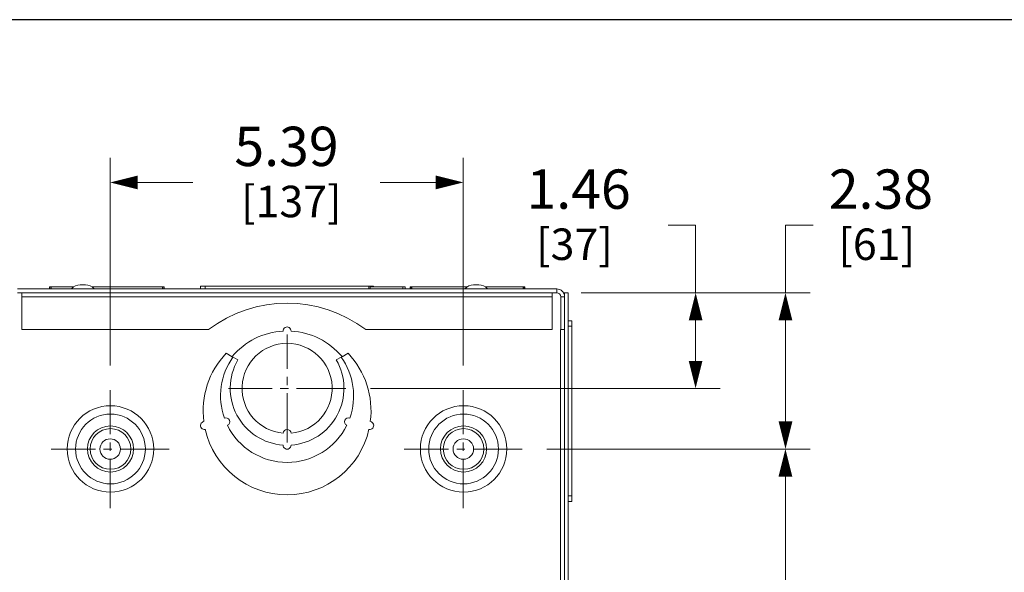
# Model space of a CAD drawing. Units: inches. Extents: x 0 to 230, y -1 to 61.
# Drawn here: x 129 to 144, y 52 to 61 of the extents above; entities that cross this region are included whole.
import ezdxf

# ---------------------------------------------------------------- set-up
doc = ezdxf.new("R2010")
doc.units = ezdxf.units.IN
doc.header["$MEASUREMENT"] = 0
doc.linetypes.add('CENTER2', pattern=[1.125, 0.75, -0.125, 0.125, -0.125])
for name, color, linetype, lineweight in [('CENTER1', 2, 'CENTER2', 20), ('CONTINUOUS1', 7, 'Continuous', 20), ('DIM', 2, 'Continuous', 20)]:
    doc.layers.add(name, color=color, linetype=linetype, lineweight=lineweight)
doc.layers.add('VIEWPORT', color=9, linetype='Continuous', plot=False)
doc.styles.add('RomanS', font='romans.shx')
doc.dimstyles.new('SchneiderElectric Dual Below', dxfattribs={"dimscale": 0, "dimtxt": 0.1, "dimasz": 0.07, "dimexe": 0.0625, "dimexo": 0.0625, "dimgap": 0.04, "dimtad": 0, "dimtih": 1, "dimtoh": 1, "dimrnd": 0.001, "dimzin": 4, "dimdsep": 46, "dimtxsty": 'RomanS', "dimblk": 'SEArrow', "dimcen": 0.09, "dimclrd": 256, "dimclre": 256, "dimclrt": 256, "dimadec": 0, "dimazin": 1, "dimtfac": 1, "dimtofl": 0, "dimtmove": 0, "dimatfit": 3, "dimldrblk": 'SEArrow', "dimfxl": 1, "dimtolj": 1, "dimtzin": 0, "dimlwd": -1, "dimlwe": -1, "dimarcsym": 0})

# ---------------------------------------------------------------- blocks, each defined once
blk = doc.blocks.new('SEArrow')
at = {"linetype": 'ByBlock', "lineweight": -2}
blk.add_lwpolyline([(0, 0, 0, 0.5, 0), (-1, 0, 0.5, 0.5, 0)], format="xyseb", dxfattribs=at)
blk = doc.blocks.new('*D334')
at = {"layer": 'Defpoints', "color": 0, "transparency": 16777216}
for p in [(129.908, 58.091), (129.908, 54.926), (135.294, 54.926)]:
    blk.add_point(p, dxfattribs=at)
at = {"layer": 'DIM', "transparency": 16777216}
for p, q in [((129.908, 55.301), (129.908, 58.466)), ((135.294, 55.301), (135.294, 58.466)), ((130.328, 58.091), (131.168, 58.091)), ((134.874, 58.091), (134.025, 58.091))]:
    blk.add_line(p, q, dxfattribs=at)
at = {"layer": 'DIM', "transparency": 16777216, "xscale": 0.42, "yscale": 0.42, "zscale": 0.42, "rotation": 180}
blk.add_blockref('SEArrow', (129.908, 58.091), dxfattribs=at)
at = {"layer": 'DIM', "transparency": 16777216, "xscale": 0.42, "yscale": 0.42, "zscale": 0.42}
blk.add_blockref('SEArrow', (135.294, 58.091), dxfattribs=at)
at = {"layer": 'DIM', "transparency": 16777216, "insert": (132.597, 58.941), "char_height": 0.6, "attachment_point": 2, "line_spacing_factor": 0.9, "style": 'RomanS'}
blk.add_mtext('\\A1;5.39\\P{\\H0.8x; [137]', dxfattribs=at)
blk = doc.blocks.new('*D335')
at = {"layer": 'Defpoints', "color": 0, "transparency": 16777216}
for p in [(136.715, 56.408), (136.194, 54.026), (140.208, 54.026)]:
    blk.add_point(p, dxfattribs=at)
at = {"layer": 'DIM', "transparency": 16777216}
for p, q in [((140.208, 56.408), (140.208, 57.439)), ((140.208, 57.439), (140.628, 57.439)), ((137.09, 56.408), (140.583, 56.408)), ((140.208, 54.446), (140.208, 55.988)), ((136.569, 54.026), (140.583, 54.026))]:
    blk.add_line(p, q, dxfattribs=at)
at = {"layer": 'DIM', "transparency": 16777216, "xscale": 0.42, "yscale": 0.42, "zscale": 0.42}
for p, rotation in [((140.208, 56.408), 90), ((140.208, 54.026), 270)]:
    blk.add_blockref('SEArrow', p, dxfattribs=dict(at, rotation=rotation))
at = {"layer": 'DIM', "transparency": 16777216, "insert": (140.868, 58.289), "char_height": 0.6, "attachment_point": 1, "line_spacing_factor": 0.9, "style": 'RomanS'}
blk.add_mtext('\\A1;2.38\\P{\\H0.8x; [61]', dxfattribs=at)
blk = doc.blocks.new('*D336')
at = {"layer": 'Defpoints', "color": 0, "transparency": 16777216}
for p in [(136.715, 56.408), (133.501, 54.951), (138.837, 54.951)]:
    blk.add_point(p, dxfattribs=at)
at = {"layer": 'DIM', "transparency": 16777216}
for p, q in [((138.417, 57.439), (138.837, 57.439)), ((138.837, 57.439), (138.837, 56.408)), ((137.09, 56.408), (139.212, 56.408)), ((138.837, 55.988), (138.837, 55.371)), ((133.876, 54.951), (139.212, 54.951))]:
    blk.add_line(p, q, dxfattribs=at)
at = {"layer": 'DIM', "transparency": 16777216, "xscale": 0.42, "yscale": 0.42, "zscale": 0.42}
for p, rotation in [((138.837, 56.408), 90), ((138.837, 54.951), 270)]:
    blk.add_blockref('SEArrow', p, dxfattribs=dict(at, rotation=rotation))
at = {"layer": 'DIM', "transparency": 16777216, "insert": (136.257, 58.289), "char_height": 0.6, "attachment_point": 1, "line_spacing_factor": 0.9, "style": 'RomanS'}
blk.add_mtext('\\A1;1.46\\P{\\H0.8x; [37]', dxfattribs=at)
blk = doc.blocks.new('*D337')
at = {"layer": 'Defpoints', "color": 0, "transparency": 16777216}
for p in [(136.192, 54.025), (136.194, 39.247), (140.207, 39.247)]:
    blk.add_point(p, dxfattribs=at)
at = {"layer": 'DIM', "transparency": 16777216}
for p, q in [((136.567, 54.025), (140.582, 54.025)), ((140.207, 53.605), (140.207, 47.724)), ((140.207, 39.667), (140.207, 45.544)), ((136.569, 39.247), (140.582, 39.247))]:
    blk.add_line(p, q, dxfattribs=at)
at = {"layer": 'DIM', "transparency": 16777216, "xscale": 0.42, "yscale": 0.42, "zscale": 0.42}
for p, rotation in [((140.207, 54.025), 90), ((140.207, 39.247), 270)]:
    blk.add_blockref('SEArrow', p, dxfattribs=dict(at, rotation=rotation))
at = {"layer": 'DIM', "transparency": 16777216, "insert": (140.207, 47.484), "char_height": 0.6, "attachment_point": 2, "line_spacing_factor": 0.9, "style": 'RomanS'}
blk.add_mtext('\\A1;14.78\\P{\\H0.8x; [375]', dxfattribs=at)

msp = doc.modelspace()

# ---------------------------------------------------------------- linework, layer by layer
at = {"layer": 'CENTER1'}
for p, q in [((132.606, 54.126), (132.606, 55.775)), ((129.908, 53.126), (129.908, 54.926)), ((133.501, 54.951), (131.712, 54.951)), ((135.294, 53.126), (135.294, 54.926)), ((130.808, 54.026), (129.008, 54.026)), ((136.194, 54.026), (134.394, 54.026))]:
    msp.add_line(p, q, dxfattribs=at)
at = {"layer": 'CONTINUOUS1'}
for p, q in [((128.981, 56.498), (128.981, 56.468)), ((128.981, 56.498), (129.352, 56.498)), ((128.986, 56.468), (128.986, 56.498)), ((129.007, 56.468), (129.007, 56.498)), ((129.451, 56.528), (129.531, 56.528)), ((129.629, 56.498), (130.731, 56.498)), ((130.705, 56.468), (130.705, 56.498)), ((130.726, 56.468), (130.726, 56.498)), ((130.731, 56.498), (130.731, 56.468)), ((131.285, 56.468), (131.285, 56.508)), ((131.285, 56.508), (133.926, 56.508)), ((131.357, 56.468), (131.357, 56.508)), ((133.855, 56.468), (133.855, 56.508)), ((133.872, 56.497), (133.872, 56.468)), ((133.872, 56.497), (134.409, 56.497)), ((133.926, 56.497), (133.926, 56.508)), ((134.371, 56.468), (134.371, 56.497)), ((134.409, 56.468), (134.409, 56.497)), ((134.481, 56.499), (134.481, 56.468)), ((134.481, 56.499), (135.353, 56.499)), ((134.486, 56.468), (134.486, 56.499)), ((134.507, 56.483), (134.486, 56.483)), ((134.507, 56.468), (134.507, 56.499)), ((135.451, 56.528), (135.531, 56.528)), ((135.628, 56.499), (136.231, 56.499)), ((136.205, 56.468), (136.205, 56.499)), ((136.226, 56.483), (136.205, 56.483)), ((136.226, 56.468), (136.226, 56.499)), ((136.231, 56.499), (136.231, 56.468)), ((128.492, 56.468), (136.719, 56.468)), ((136.719, 56.409), (128.492, 56.409)), ((128.562, 55.849), (128.562, 56.409)), ((128.562, 56.349), (136.649, 56.349)), ((136.649, 55.849), (136.649, 56.409)), ((136.719, 56.468), (136.719, 56.409)), ((136.779, 56.349), (136.779, 55.849)), ((136.838, 56.349), (136.779, 56.349)), ((136.819, 56.408), (136.894, 56.408)), ((136.838, 56.349), (136.838, 56.408)), ((136.838, 56.349), (136.838, 55.849)), ((136.894, 35.208), (136.894, 56.408)), ((136.894, 55.981), (136.947, 55.981)), ((136.894, 55.898), (136.947, 55.898)), ((136.947, 55.981), (136.947, 53.228)), ((131.406, 55.849), (128.562, 55.849)), ((136.649, 55.849), (133.806, 55.849)), ((136.778, 51.1), (136.778, 55.849)), ((136.838, 55.849), (136.779, 55.849)), ((136.838, 35.767), (136.838, 55.849)), ((131.677, 55.487), (131.768, 55.434)), ((131.855, 55.384), (131.781, 55.427)), ((133.432, 55.427), (133.357, 55.384)), ((133.444, 55.434), (133.536, 55.487)), ((136.894, 53.311), (136.947, 53.311)), ((136.894, 53.228), (136.947, 53.228))]:
    msp.add_line(p, q, dxfattribs=at)
for centre, radius in [((129.912, 54.027), 0.659), ((135.298, 54.027), 0.659), ((129.912, 54.027), 0.532), ((135.298, 54.027), 0.532), ((129.912, 54.027), 0.352), ((135.298, 54.027), 0.352), ((129.912, 54.027), 0.31), ((135.298, 54.027), 0.31), ((129.908, 54.026), 0.156), ((135.294, 54.026), 0.156)]:
    msp.add_circle(centre, radius, dxfattribs=at)
for centre, radius, start, end in [((129.451, 56.349), 0.179, 90, 138.3327), ((129.531, 56.349), 0.179, 41.6673, 90), ((135.451, 56.349), 0.179, 90, 138.3327), ((135.531, 56.349), 0.179, 41.6673, 90), ((136.719, 56.349), 0.119, 0, 90), ((136.719, 56.349), 0.06, 0, 90), ((132.606, 54.249), 2, 53.1301, 126.8699), ((132.606, 55.827), 0.06, 358.4243, 181.5757), ((132.606, 54.736), 1.091, 93.1514, 140.1735), ((132.606, 54.736), 1.091, 39.8265, 86.8486), ((132.606, 54.951), 0.687, 275.0056, 264.9944), ((132.606, 54.608), 1.28, 136.5812, 187.314), ((132.606, 54.837), 1.015, 144.4181, 199.4502), ((132.606, 54.837), 1.015, 340.5498, 35.5819), ((132.606, 54.608), 1.28, 352.686, 43.4188), ((132.606, 54.951), 0.867, 150, 266.0341), ((132.606, 54.951), 0.867, 273.9659, 30), ((131.346, 54.385), 0.06, 98.657, 281.343), ((131.671, 54.443), 0.06, 294.5313, 111.1439), ((132.606, 54.837), 1.015, 206.225, 333.775), ((133.542, 54.443), 0.06, 68.8561, 245.4687), ((133.867, 54.385), 0.06, 258.657, 81.343), ((132.606, 54.608), 1.28, 192.686, 347.314), ((132.606, 54.264), 0.06, 2.5028, 177.4972), ((132.606, 54.084), 0.06, 178.0171, 1.9829)]:
    msp.add_arc(centre, radius, start, end, dxfattribs=at)
at = {"layer": 'VIEWPORT'}
msp.add_lwpolyline([(98.4, 0), (146.416, 0), (146.416, 5.472), (196.801, 5.472), (196.801, 60.573), (98.4, 60.573)], close=True, dxfattribs=at)

# ---------------------------------------------------------------- dimensions: what is measured, and where the dimension line sits
at = {"layer": 'DIM'}
for base, p1, p2, angle, override, picture, middle in [((129.908, 58.091), (135.294, 54.926), (129.908, 54.926), 180, {"dimscale": 6, "dimpost": '\\P{\\H0.8x;'}, '*D334', (132.597, 58.091)), ((138.837, 54.951), (136.715, 56.408), (133.501, 54.951), 270, {"dimscale": 6, "dimpost": '\\P{\\H0.8x;', "dimtmove": 1}, '*D336', (138.469, 57.439)), ((140.208, 54.026), (136.715, 56.408), (136.194, 54.026), 270, {"dimscale": 6, "dimpost": '\\P{\\H0.8x;'}, '*D335', (141.828, 57.439)), ((140.207, 39.247), (136.192, 54.025), (136.194, 39.247), 270, {"dimscale": 6, "dimpost": '\\P{\\H0.8x;'}, '*D337', (140.207, 46.634))]:
    dim = msp.add_linear_dim(base=base, p1=p1, p2=p2, angle=angle, dimstyle='SchneiderElectric Dual Below', override=override, dxfattribs=at)
    dim.commit()
    dim.dimension.update_dxf_attribs({"geometry": picture, "text_midpoint": middle, "dimtype": 160})

doc.saveas('drawing.dxf')
